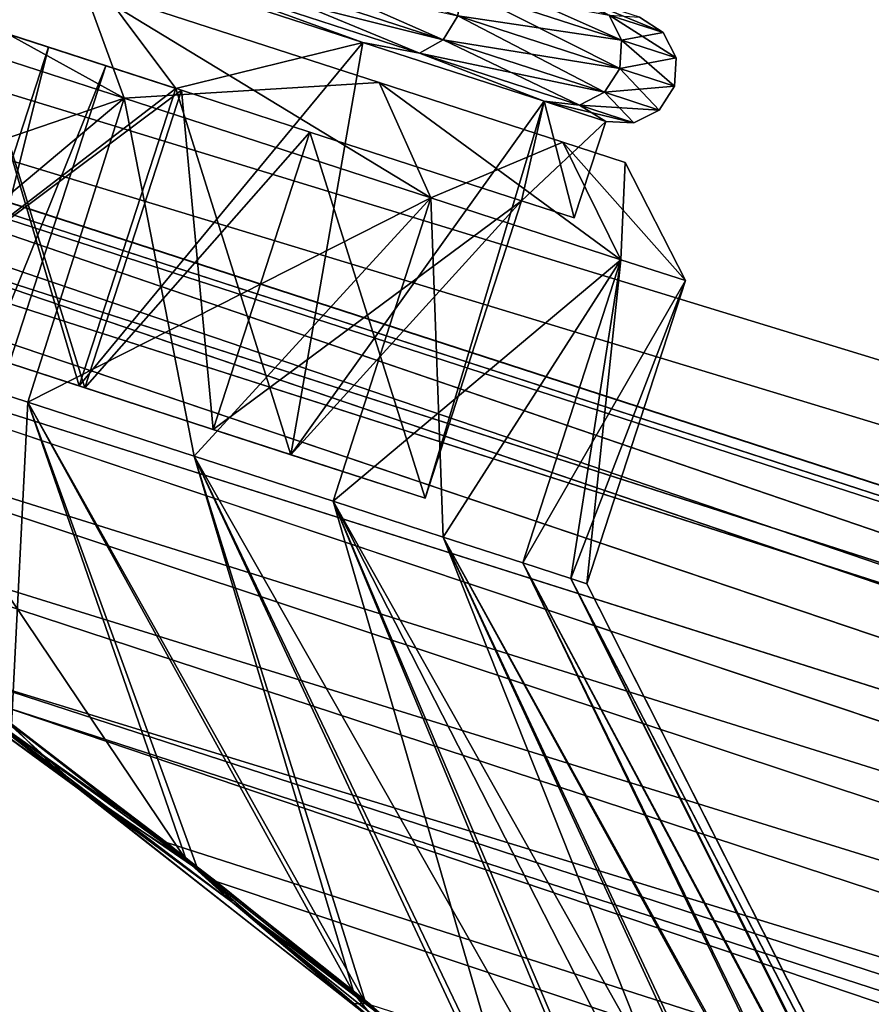
# Model space of a CAD drawing. Units: millimetres. Extents: x -176 to -22, y 522 to 690.
# Drawn here: x -152 to -149, y 634 to 637 of the extents above; entities that cross this region are included whole.
import ezdxf

# ---------------------------------------------------------------- set-up
doc = ezdxf.new("R2010")
doc.units = ezdxf.units.MM
doc.header["$LTSCALE"] = 65.185185
for name, color, linetype in [('16', 7, 'CONTINUOUS'), ('18', 7, 'CONTINUOUS'), ('514', 7, 'CONTINUOUS'), ('517', 7, 'CONTINUOUS'), ('6', 7, 'CONTINUOUS'), ('7', 7, 'CONTINUOUS'), ('80', 7, 'CONTINUOUS'), ('825', 7, 'CONTINUOUS'), ('837', 7, 'CONTINUOUS'), ('841', 7, 'CONTINUOUS'), ('843', 7, 'CONTINUOUS'), ('844', 7, 'CONTINUOUS'), ('846', 7, 'CONTINUOUS'), ('847', 7, 'CONTINUOUS'), ('849', 7, 'CONTINUOUS'), ('854', 7, 'CONTINUOUS'), ('855', 7, 'CONTINUOUS'), ('87', 7, 'CONTINUOUS'), ('88', 7, 'CONTINUOUS'), ('91', 7, 'CONTINUOUS'), ('92', 7, 'CONTINUOUS'), ('93', 7, 'CONTINUOUS'), ('94', 7, 'CONTINUOUS')]:
    doc.layers.add(name, color=color, linetype=linetype)

msp = doc.modelspace()

# ---------------------------------------------------------------- linework, layer by layer
at = {"layer": '16', "linetype": 'Continuous'}
for points in [[(-150.9922, 637.3354, -29.484), (-150.157, 637.064, -31.005), (-150.947, 637.4127, -29.4701), (-150.9922, 637.3354, -29.484)], [(-150.947, 637.4127, -29.4701), (-150.157, 637.064, -31.005), (-150.1095, 637.1406, -30.9954), (-150.947, 637.4127, -29.4701)], [(-151.349, 637.3595, -29.2784), (-150.4142, 637.0558, -30.8427), (-151.0614, 637.2906, -29.5217), (-151.349, 637.3595, -29.2784)], [(-151.0614, 637.2906, -29.5217), (-150.2326, 637.0213, -31.0312), (-150.9922, 637.3354, -29.484), (-151.0614, 637.2906, -29.5217)], [(-150.9922, 637.3354, -29.484), (-150.2326, 637.0213, -31.0312), (-150.157, 637.064, -31.005), (-150.9922, 637.3354, -29.484)], [(-151.0614, 637.2906, -29.5217), (-150.4142, 637.0558, -30.8427), (-150.2326, 637.0213, -31.0312), (-151.0614, 637.2906, -29.5217)], [(-149.6263, 637.1432, -32.6887), (-150.1386, 637.3096, -31.031), (-149.5865, 637.0628, -32.6754), (-149.6263, 637.1432, -32.6887)], [(-150.1386, 637.3096, -31.031), (-150.1027, 637.2305, -31.005), (-149.5865, 637.0628, -32.6754), (-150.1386, 637.3096, -31.031)], [(-150.1095, 637.1406, -30.9954), (-149.5918, 636.9724, -32.6705), (-150.1027, 637.2305, -31.005), (-150.1095, 637.1406, -30.9954)], [(-150.1027, 637.2305, -31.005), (-149.5918, 636.9724, -32.6705), (-149.5865, 637.0628, -32.6754), (-150.1027, 637.2305, -31.005)], [(-149.529, 637.1362, -34.4222), (-149.7258, 637.2001, -32.5864), (-149.4531, 637.0869, -34.4222), (-149.529, 637.1362, -34.4222)], [(-149.4531, 637.0869, -34.4222), (-149.7258, 637.2001, -32.5864), (-149.6263, 637.1432, -32.6887), (-149.4531, 637.0869, -34.4222)], [(-150.157, 637.064, -31.005), (-149.6408, 636.8963, -32.6754), (-150.1095, 637.1406, -30.9954), (-150.157, 637.064, -31.005)], [(-150.1095, 637.1406, -30.9954), (-149.6408, 636.8963, -32.6754), (-149.5918, 636.9724, -32.6705), (-150.1095, 637.1406, -30.9954)], [(-149.4531, 637.0869, -34.4222), (-149.6263, 637.1432, -32.6887), (-149.4119, 637.0061, -34.4222), (-149.4531, 637.0869, -34.4222)], [(-149.4119, 637.0061, -34.4222), (-149.6263, 637.1432, -32.6887), (-149.5865, 637.0628, -32.6754), (-149.4119, 637.0061, -34.4222)], [(-150.2326, 637.0213, -31.0312), (-149.7204, 636.8548, -32.6888), (-150.157, 637.064, -31.005), (-150.2326, 637.0213, -31.0312)], [(-150.157, 637.064, -31.005), (-149.7204, 636.8548, -32.6888), (-149.6408, 636.8963, -32.6754), (-150.157, 637.064, -31.005)], [(-149.5918, 636.9724, -32.6705), (-149.4167, 636.9155, -34.4222), (-149.5865, 637.0628, -32.6754), (-149.5918, 636.9724, -32.6705)], [(-149.4167, 636.9155, -34.4222), (-149.4119, 637.0061, -34.4222), (-149.5865, 637.0628, -32.6754), (-149.4167, 636.9155, -34.4222)], [(-150.4142, 637.0558, -30.8427), (-149.8339, 636.8673, -32.5864), (-150.2326, 637.0213, -31.0312), (-150.4142, 637.0558, -30.8427)], [(-150.2326, 637.0213, -31.0312), (-149.8339, 636.8673, -32.5864), (-149.7204, 636.8548, -32.6888), (-150.2326, 637.0213, -31.0312)], [(-149.6408, 636.8963, -32.6754), (-149.4662, 636.8395, -34.4222), (-149.5918, 636.9724, -32.6705), (-149.6408, 636.8963, -32.6754)], [(-149.4662, 636.8395, -34.4222), (-149.4167, 636.9155, -34.4222), (-149.5918, 636.9724, -32.6705), (-149.4662, 636.8395, -34.4222)], [(-149.7204, 636.8548, -32.6888), (-149.5471, 636.7985, -34.4222), (-149.6408, 636.8963, -32.6754), (-149.7204, 636.8548, -32.6888)], [(-149.5471, 636.7985, -34.4222), (-149.4662, 636.8395, -34.4222), (-149.6408, 636.8963, -32.6754), (-149.5471, 636.7985, -34.4222)], [(-149.8339, 636.8673, -32.5864), (-149.6372, 636.8033, -34.4222), (-149.7204, 636.8548, -32.6888), (-149.8339, 636.8673, -32.5864)], [(-149.7204, 636.8548, -32.6888), (-149.6372, 636.8033, -34.4222), (-149.5471, 636.7985, -34.4222), (-149.7204, 636.8548, -32.6888)]]:
    msp.add_3dface(points, dxfattribs=at)
at = {"layer": '18', "linetype": 'Continuous'}
for points in [[(-151.0115, 636.9082, -29.9158), (-151.349, 637.3595, -29.2784), (-152.0359, 637.241, -28.5886), (-151.0115, 636.9082, -29.9158)], [(-152.0357, 637.2409, -40.2556), (-151.349, 637.3595, -39.566), (-151.0115, 636.9082, -38.9286), (-152.0357, 637.2409, -40.2556)], [(-150.4142, 637.0558, -30.8427), (-151.349, 637.3595, -29.2784), (-151.0115, 636.9082, -29.9158), (-150.4142, 637.0558, -30.8427)], [(-151.349, 637.3595, -39.566), (-150.4142, 637.0558, -38.0017), (-151.0115, 636.9082, -38.9286), (-151.349, 637.3595, -39.566)], [(-151.0115, 636.9082, -38.9286), (-150.4142, 637.0558, -38.0017), (-151.3206, 635.9571, -38.9286), (-151.0115, 636.9082, -38.9286)], [(-151.3206, 635.9571, -38.9286), (-150.4142, 637.0558, -38.0017), (-150.6441, 635.7373, -37.5794), (-151.3206, 635.9571, -38.9286)], [(-150.644, 635.7373, -31.2653), (-150.4142, 637.0558, -30.8427), (-151.0115, 636.9082, -29.9158), (-150.644, 635.7373, -31.2653)], [(-150.4142, 637.0558, -38.0017), (-149.8339, 636.8673, -36.258), (-150.6441, 635.7373, -37.5794), (-150.4142, 637.0558, -38.0017)], [(-149.8339, 636.8673, -32.5864), (-150.4142, 637.0558, -30.8427), (-150.644, 635.7373, -31.2653), (-149.8339, 636.8673, -32.5864)], [(-151.3206, 635.9571, -29.9158), (-150.644, 635.7373, -31.2653), (-151.0115, 636.9082, -29.9158), (-151.3206, 635.9571, -29.9158)], [(-150.6441, 635.7373, -37.5794), (-149.8339, 636.8673, -36.258), (-149.906, 636.549, -36.1222), (-150.6441, 635.7373, -37.5794)], [(-150.215, 635.5979, -32.7222), (-149.8339, 636.8673, -32.5864), (-150.644, 635.7373, -31.2653), (-150.215, 635.5979, -32.7222)], [(-149.906, 636.549, -32.7222), (-149.8339, 636.8673, -32.5864), (-150.215, 635.5979, -32.7222), (-149.906, 636.549, -32.7222)], [(-149.8339, 636.8673, -36.258), (-149.6372, 636.8033, -34.4222), (-149.906, 636.549, -36.1222), (-149.8339, 636.8673, -36.258)], [(-149.7378, 636.4943, -34.4221), (-149.8339, 636.8673, -32.5864), (-149.906, 636.549, -32.7222), (-149.7378, 636.4943, -34.4221)], [(-149.6372, 636.8033, -34.4222), (-149.8339, 636.8673, -32.5864), (-149.7378, 636.4943, -34.4221), (-149.6372, 636.8033, -34.4222)], [(-149.906, 636.549, -36.1222), (-149.6372, 636.8033, -34.4222), (-149.7378, 636.4943, -34.4221), (-149.906, 636.549, -36.1222)], [(-150.215, 635.5979, -36.1222), (-150.6441, 635.7373, -37.5794), (-149.906, 636.549, -36.1222), (-150.215, 635.5979, -36.1222)]]:
    msp.add_3dface(points, dxfattribs=at)
at = {"layer": '514', "linetype": 'Continuous'}
for points in [[(-151.4189, 637.0405, -32.8294), (-151.961, 637.2167, -31.3235), (-152.2852, 634.3779, -32.8248), (-151.4189, 637.0405, -32.8294)], [(-152.1008, 634.318, -34.4222), (-151.4189, 637.0405, -32.8294), (-152.2852, 634.3779, -32.8248), (-152.1008, 634.318, -34.4222)], [(-151.2355, 636.9809, -34.4222), (-151.4189, 637.0405, -32.8294), (-152.1008, 634.318, -34.4222), (-151.2355, 636.9809, -34.4222)]]:
    msp.add_3dface(points, dxfattribs=at)
at = {"layer": '517', "linetype": 'Continuous'}
for points in [[(-151.9613, 637.2168, -37.5214), (-151.4191, 637.0406, -36.0155), (-152.2852, 634.3779, -36.0196), (-151.9613, 637.2168, -37.5214)], [(-151.4191, 637.0406, -36.0155), (-151.2355, 636.9809, -34.4222), (-152.2852, 634.3779, -36.0196), (-151.4191, 637.0406, -36.0155)], [(-151.2355, 636.9809, -34.4222), (-152.1008, 634.318, -34.4222), (-152.2852, 634.3779, -36.0196), (-151.2355, 636.9809, -34.4222)]]:
    msp.add_3dface(points, dxfattribs=at)
at = {"layer": '6', "linetype": 'Continuous'}
for points in [[(-150.644, 635.7373, -31.2653), (-151.3206, 635.9571, -29.9158), (-151.9742, 636.1695, -30.2363), (-150.644, 635.7373, -31.2653)], [(-150.644, 635.7373, -31.2653), (-151.9742, 636.1695, -30.2363), (-151.3031, 635.9514, -31.552), (-150.644, 635.7373, -31.2653)], [(-150.215, 635.5979, -32.7222), (-150.644, 635.7373, -31.2653), (-151.3031, 635.9514, -31.552), (-150.215, 635.5979, -32.7222)], [(-150.8928, 635.8181, -32.9816), (-150.215, 635.5979, -32.7222), (-151.3031, 635.9514, -31.552), (-150.8928, 635.8181, -32.9816)]]:
    msp.add_3dface(points, dxfattribs=at)
at = {"layer": '7', "linetype": 'Continuous'}
for points in [[(-151.3206, 635.9571, -38.9286), (-150.6441, 635.7373, -37.5794), (-151.9742, 636.1695, -38.6081), (-151.3206, 635.9571, -38.9286)], [(-151.9742, 636.1695, -38.6081), (-150.6441, 635.7373, -37.5794), (-151.303, 635.9514, -37.2921), (-151.9742, 636.1695, -38.6081)], [(-150.6441, 635.7373, -37.5794), (-150.215, 635.5979, -36.1222), (-151.303, 635.9514, -37.2921), (-150.6441, 635.7373, -37.5794)], [(-150.215, 635.5979, -36.1222), (-150.8928, 635.8181, -35.8628), (-151.303, 635.9514, -37.2921), (-150.215, 635.5979, -36.1222)]]:
    msp.add_3dface(points, dxfattribs=at)
at = {"layer": '80', "linetype": 'Continuous'}
for points in [[(-151.0115, 636.9082, -29.9158), (-152.0359, 637.241, -28.5886), (-151.6652, 637.1206, -30.2363), (-151.0115, 636.9082, -29.9158)], [(-152.0357, 637.2409, -40.2556), (-151.0115, 636.9082, -38.9286), (-151.6652, 637.1206, -38.6081), (-152.0357, 637.2409, -40.2556)], [(-151.9613, 637.2168, -37.5214), (-151.6652, 637.1206, -38.6081), (-151.4191, 637.0406, -36.0155), (-151.9613, 637.2168, -37.5214)], [(-151.4189, 637.0405, -32.8294), (-151.6652, 637.1206, -30.2363), (-151.961, 637.2167, -31.3235), (-151.4189, 637.0405, -32.8294)], [(-150.9941, 636.9025, -31.552), (-151.6652, 637.1206, -30.2363), (-151.2355, 636.9809, -34.4222), (-150.9941, 636.9025, -31.552)], [(-151.2355, 636.9809, -34.4222), (-151.6652, 637.1206, -30.2363), (-151.4189, 637.0405, -32.8294), (-151.2355, 636.9809, -34.4222)], [(-151.6652, 637.1206, -38.6081), (-150.994, 636.9025, -37.2921), (-151.4191, 637.0406, -36.0155), (-151.6652, 637.1206, -38.6081)], [(-151.4191, 637.0406, -36.0155), (-150.994, 636.9025, -37.2921), (-151.2355, 636.9809, -34.4222), (-151.4191, 637.0406, -36.0155)], [(-150.994, 636.9025, -37.2921), (-150.9941, 636.9025, -31.552), (-151.2355, 636.9809, -34.4222), (-150.994, 636.9025, -37.2921)], [(-150.5837, 636.7692, -32.9816), (-150.9941, 636.9025, -31.552), (-150.5837, 636.7692, -35.8628), (-150.5837, 636.7692, -32.9816)], [(-150.5837, 636.7692, -35.8628), (-150.9941, 636.9025, -31.552), (-150.994, 636.9025, -37.2921), (-150.5837, 636.7692, -35.8628)], [(-149.906, 636.549, -36.1222), (-149.906, 636.549, -32.7222), (-150.5837, 636.7692, -32.9816), (-149.906, 636.549, -36.1222)], [(-149.906, 636.549, -36.1222), (-150.5837, 636.7692, -32.9816), (-150.5837, 636.7692, -35.8628), (-149.906, 636.549, -36.1222)], [(-149.906, 636.549, -36.1222), (-149.7378, 636.4943, -34.4221), (-149.906, 636.549, -32.7222), (-149.906, 636.549, -36.1222)]]:
    msp.add_3dface(points, dxfattribs=at)
at = {"layer": '825', "linetype": 'Continuous'}
for points in [[(-151.349, 637.3595, -39.566), (-151.0614, 637.2906, -39.3227), (-150.4142, 637.0558, -38.0017), (-151.349, 637.3595, -39.566)], [(-150.9922, 637.3354, -39.3604), (-150.157, 637.064, -37.8394), (-151.0614, 637.2906, -39.3227), (-150.9922, 637.3354, -39.3604)], [(-150.9922, 637.3354, -39.3604), (-150.1095, 637.1406, -37.849), (-150.157, 637.064, -37.8394), (-150.9922, 637.3354, -39.3604)], [(-151.0614, 637.2906, -39.3227), (-150.157, 637.064, -37.8394), (-150.2326, 637.0213, -37.8132), (-151.0614, 637.2906, -39.3227)], [(-151.0614, 637.2906, -39.3227), (-150.2326, 637.0213, -37.8132), (-150.4142, 637.0558, -38.0017), (-151.0614, 637.2906, -39.3227)], [(-150.1027, 637.2305, -37.8394), (-149.5865, 637.0628, -36.169), (-150.1095, 637.1406, -37.849), (-150.1027, 637.2305, -37.8394)], [(-150.1027, 637.2305, -37.8394), (-149.6263, 637.1432, -36.1557), (-149.5865, 637.0628, -36.169), (-150.1027, 637.2305, -37.8394)], [(-150.1095, 637.1406, -37.849), (-149.5918, 636.9724, -36.1739), (-150.157, 637.064, -37.8394), (-150.1095, 637.1406, -37.849)], [(-150.1095, 637.1406, -37.849), (-149.5865, 637.0628, -36.169), (-149.5918, 636.9724, -36.1739), (-150.1095, 637.1406, -37.849)], [(-149.529, 637.1362, -34.4222), (-149.4531, 637.0869, -34.4222), (-149.6263, 637.1432, -36.1557), (-149.529, 637.1362, -34.4222)], [(-149.6263, 637.1432, -36.1557), (-149.4531, 637.0869, -34.4222), (-149.5865, 637.0628, -36.169), (-149.6263, 637.1432, -36.1557)], [(-150.157, 637.064, -37.8394), (-149.6408, 636.8963, -36.1689), (-150.2326, 637.0213, -37.8132), (-150.157, 637.064, -37.8394)], [(-150.157, 637.064, -37.8394), (-149.5918, 636.9724, -36.1739), (-149.6408, 636.8963, -36.1689), (-150.157, 637.064, -37.8394)], [(-149.5865, 637.0628, -36.169), (-149.4119, 637.0061, -34.4222), (-149.5918, 636.9724, -36.1739), (-149.5865, 637.0628, -36.169)], [(-149.4531, 637.0869, -34.4222), (-149.4119, 637.0061, -34.4222), (-149.5865, 637.0628, -36.169), (-149.4531, 637.0869, -34.4222)], [(-150.4142, 637.0558, -38.0017), (-150.2326, 637.0213, -37.8132), (-149.8339, 636.8673, -36.258), (-150.4142, 637.0558, -38.0017)], [(-150.2326, 637.0213, -37.8132), (-149.6408, 636.8963, -36.1689), (-149.7204, 636.8548, -36.1556), (-150.2326, 637.0213, -37.8132)], [(-150.2326, 637.0213, -37.8132), (-149.7204, 636.8548, -36.1556), (-149.8339, 636.8673, -36.258), (-150.2326, 637.0213, -37.8132)], [(-149.4119, 637.0061, -34.4222), (-149.4167, 636.9155, -34.4222), (-149.5918, 636.9724, -36.1739), (-149.4119, 637.0061, -34.4222)], [(-149.5918, 636.9724, -36.1739), (-149.4167, 636.9155, -34.4222), (-149.6408, 636.8963, -36.1689), (-149.5918, 636.9724, -36.1739)], [(-149.4167, 636.9155, -34.4222), (-149.4662, 636.8395, -34.4222), (-149.6408, 636.8963, -36.1689), (-149.4167, 636.9155, -34.4222)], [(-149.6408, 636.8963, -36.1689), (-149.4662, 636.8395, -34.4222), (-149.7204, 636.8548, -36.1556), (-149.6408, 636.8963, -36.1689)], [(-149.5471, 636.7985, -34.4222), (-149.6372, 636.8033, -34.4222), (-149.8339, 636.8673, -36.258), (-149.5471, 636.7985, -34.4222)], [(-149.7204, 636.8548, -36.1556), (-149.5471, 636.7985, -34.4222), (-149.8339, 636.8673, -36.258), (-149.7204, 636.8548, -36.1556)], [(-149.4662, 636.8395, -34.4222), (-149.5471, 636.7985, -34.4222), (-149.7204, 636.8548, -36.1556), (-149.4662, 636.8395, -34.4222)]]:
    msp.add_3dface(points, dxfattribs=at)
at = {"layer": '837', "linetype": 'Continuous'}
for points in [[(-172.0178, 650.6046, -21.4128), (-171.1633, 653.2345, -21.1222), (-60.8667, 615.3966, -21.259), (-172.0178, 650.6046, -21.4128)], [(-171.1633, 653.2345, -47.7222), (-172.0178, 650.6046, -47.4316), (-60.7268, 617.3515, -47.7222), (-171.1633, 653.2345, -47.7222)], [(-60.8667, 615.3966, -21.259), (-171.1633, 653.2345, -21.1222), (-60.7268, 617.3515, -21.1222), (-60.8667, 615.3966, -21.259)], [(-172.8349, 648.0896, -22.272), (-172.0178, 650.6046, -21.4128), (-61.2961, 613.4713, -21.6965), (-172.8349, 648.0896, -22.272)], [(-172.0178, 650.6046, -47.4316), (-172.8349, 648.0896, -46.5724), (-61.2953, 613.4741, -47.1488), (-172.0178, 650.6046, -47.4316)], [(-61.2961, 613.4713, -21.6965), (-172.0178, 650.6046, -21.4128), (-60.8667, 615.3966, -21.259), (-61.2961, 613.4713, -21.6965)], [(-60.7268, 617.3515, -47.7222), (-172.0178, 650.6046, -47.4316), (-60.8664, 615.3988, -47.5857), (-60.7268, 617.3515, -47.7222)], [(-60.8664, 615.3988, -47.5857), (-172.0178, 650.6046, -47.4316), (-61.2953, 613.4741, -47.1488), (-60.8664, 615.3988, -47.5857)], [(-173.579, 645.7995, -23.6623), (-172.8349, 648.0896, -22.272), (-62.0103, 611.5838, -22.4936), (-173.579, 645.7995, -23.6623)], [(-172.8349, 648.0896, -46.5724), (-173.579, 645.7995, -45.1821), (-62.0092, 611.5863, -46.3522), (-172.8349, 648.0896, -46.5724)], [(-62.0103, 611.5838, -22.4936), (-172.8349, 648.0896, -22.272), (-61.2961, 613.4713, -21.6965), (-62.0103, 611.5838, -22.4936)], [(-61.2953, 613.4741, -47.1488), (-172.8349, 648.0896, -46.5724), (-62.0092, 611.5863, -46.3522), (-61.2953, 613.4741, -47.1488)], [(-173.579, 645.7995, -45.1821), (-174.2175, 643.8344, -43.3216), (-62.9639, 609.7678, -45.1189), (-173.579, 645.7995, -45.1821)], [(-64.0222, 608.1382, -25.4096), (-173.579, 645.7995, -23.6623), (-62.9653, 609.7654, -23.7275), (-64.0222, 608.1382, -25.4096)], [(-173.579, 645.7995, -23.6623), (-64.0222, 608.1382, -25.4096), (-157.3743, 638.4353, -25.4456), (-173.579, 645.7995, -23.6623)], [(-62.9653, 609.7654, -23.7275), (-173.579, 645.7995, -23.6623), (-62.0103, 611.5838, -22.4936), (-62.9653, 609.7654, -23.7275)], [(-62.0092, 611.5863, -46.3522), (-173.579, 645.7995, -45.1821), (-62.9639, 609.7678, -45.1189), (-62.0092, 611.5863, -46.3522)], [(-62.9639, 609.7678, -45.1189), (-174.2175, 643.8344, -43.3216), (-158.111, 638.6747, -43.3988), (-62.9639, 609.7678, -45.1189)], [(-64.0208, 608.1401, -43.4374), (-62.9639, 609.7678, -45.1189), (-158.111, 638.6747, -43.3988), (-64.0208, 608.1401, -43.4374)], [(-156.8892, 638.2404, -43.3598), (-64.0208, 608.1401, -43.4374), (-158.111, 638.6747, -43.3988), (-156.8892, 638.2404, -43.3598)], [(-64.0222, 608.1382, -25.4096), (-64.9983, 606.8346, -27.4437), (-157.3743, 638.4353, -25.4456), (-64.0222, 608.1382, -25.4096)], [(-157.3743, 638.4353, -25.4456), (-64.9983, 606.8346, -27.4437), (-156.2702, 637.946, -25.5832), (-157.3743, 638.4353, -25.4456)], [(-156.7235, 638.1665, -43.3388), (-64.0208, 608.1401, -43.4374), (-156.8892, 638.2404, -43.3598), (-156.7235, 638.1665, -43.3388)], [(-155.688, 637.6213, -43.114), (-64.0208, 608.1401, -43.4374), (-156.7235, 638.1665, -43.3388), (-155.688, 637.6213, -43.114)], [(-156.2702, 637.946, -25.5832), (-64.9983, 606.8346, -27.4437), (-155.9283, 637.7613, -25.6626), (-156.2702, 637.946, -25.5832)], [(-155.9283, 637.7613, -25.6626), (-64.9983, 606.8346, -27.4437), (-155.2551, 637.3479, -25.8788), (-155.9283, 637.7613, -25.6626)], [(-155.4502, 637.4737, -43.0359), (-64.0208, 608.1401, -43.4374), (-155.688, 637.6213, -43.114), (-155.4502, 637.4737, -43.0359)], [(-154.4972, 636.8056, -42.618), (-64.0208, 608.1401, -43.4374), (-155.4502, 637.4737, -43.0359), (-154.4972, 636.8056, -42.618)], [(-64.9983, 606.8346, -27.4437), (-154.4972, 636.8056, -26.2264), (-155.2551, 637.3479, -25.8788), (-64.9983, 606.8346, -27.4437)], [(-153.5042, 636.2154, -42.282), (-64.0208, 608.1401, -43.4374), (-154.4972, 636.8056, -42.618), (-153.5042, 636.2154, -42.282)], [(-154.4972, 636.8056, -26.2264), (-64.9983, 606.8346, -27.4437), (-153.4516, 636.1828, -26.5825), (-154.4972, 636.8056, -26.2264)], [(-152.5985, 635.6317, -41.8917), (-64.0208, 608.1401, -43.4374), (-153.5042, 636.2154, -42.282), (-152.5985, 635.6317, -41.8917)], [(-153.4516, 636.1828, -26.5825), (-64.9983, 606.8346, -27.4437), (-152.5022, 635.5667, -27.0001), (-153.4516, 636.1828, -26.5825)], [(-151.7783, 635.0569, -41.4404), (-64.0208, 608.1401, -43.4374), (-152.5985, 635.6317, -41.8917), (-151.7783, 635.0569, -41.4404)], [(-152.5022, 635.5667, -27.0001), (-64.9983, 606.8346, -27.4437), (-151.6467, 634.9596, -27.4883), (-152.5022, 635.5667, -27.0001)], [(-64.9971, 606.8361, -41.4036), (-64.0208, 608.1401, -43.4374), (-151.7783, 635.0569, -41.4404), (-64.9971, 606.8361, -41.4036)], [(-151.0416, 634.4971, -40.9242), (-64.9971, 606.8361, -41.4036), (-151.7783, 635.0569, -41.4404), (-151.0416, 634.4971, -40.9242)], [(-64.9983, 606.8346, -27.4437), (-65.7501, 605.9154, -29.6872), (-151.6467, 634.9596, -27.4883), (-64.9983, 606.8346, -27.4437)], [(-151.6467, 634.9596, -27.4883), (-65.7501, 605.9154, -29.6872), (-150.883, 634.3725, -28.0459), (-151.6467, 634.9596, -27.4883)], [(-150.3882, 633.9776, -40.3729), (-64.9971, 606.8361, -41.4036), (-151.0416, 634.4971, -40.9242), (-150.3882, 633.9776, -40.3729)], [(-150.883, 634.3725, -28.0459), (-65.7501, 605.9154, -29.6872), (-150.2135, 633.8346, -28.6383), (-150.883, 634.3725, -28.0459)]]:
    msp.add_3dface(points, dxfattribs=at)
at = {"layer": '841', "linetype": 'Continuous'}
for points in [[(-167.2545, 665.2644, -30.3123), (-167.0758, 665.8142, -33.032), (-66.1461, 632.77, -31.5638), (-167.2545, 665.2644, -30.3123)], [(-167.0758, 665.8142, -35.8124), (-167.2545, 665.2644, -38.5321), (-66.1457, 632.7694, -37.2827), (-167.0758, 665.8142, -35.8124)], [(-167.0758, 665.8142, -33.032), (-167.0758, 665.8142, -35.8124), (-66.3433, 633.1253, -33.4747), (-167.0758, 665.8142, -33.032)], [(-66.1461, 632.77, -31.5638), (-167.0758, 665.8142, -33.032), (-66.3433, 633.1253, -33.4747), (-66.1461, 632.77, -31.5638)], [(-66.3433, 633.1253, -33.4747), (-167.0758, 665.8142, -35.8124), (-66.3432, 633.1251, -35.3718), (-66.3433, 633.1253, -33.4747)], [(-66.3432, 633.1251, -35.3718), (-167.0758, 665.8142, -35.8124), (-66.1457, 632.7694, -37.2827), (-66.3432, 633.1251, -35.3718)], [(-167.604, 664.1889, -27.7722), (-167.2545, 665.2644, -30.3123), (-65.7326, 632.0176, -29.6164), (-167.604, 664.1889, -27.7722)], [(-167.2545, 665.2644, -38.5321), (-167.604, 664.1889, -41.0722), (-65.732, 632.0165, -39.2301), (-167.2545, 665.2644, -38.5321)], [(-65.7326, 632.0176, -29.6164), (-167.2545, 665.2644, -30.3123), (-66.1461, 632.77, -31.5638), (-65.7326, 632.0176, -29.6164)], [(-66.1457, 632.7694, -37.2827), (-167.2545, 665.2644, -38.5321), (-65.732, 632.0165, -39.2301), (-66.1457, 632.7694, -37.2827)], [(-168.109, 662.6345, -25.5228), (-167.604, 664.1889, -27.7722), (-64.2096, 629.0927, -25.7576), (-168.109, 662.6345, -25.5228)], [(-167.604, 664.1889, -41.0722), (-168.109, 662.6345, -43.3216), (-65.0847, 630.8077, -41.1872), (-167.604, 664.1889, -41.0722)], [(-64.2096, 629.0927, -25.7576), (-167.604, 664.1889, -27.7722), (-65.0856, 630.8094, -27.6595), (-64.2096, 629.0927, -25.7576)], [(-65.0856, 630.8094, -27.6595), (-167.604, 664.1889, -27.7722), (-65.7326, 632.0176, -29.6164), (-65.0856, 630.8094, -27.6595)], [(-65.732, 632.0165, -39.2301), (-167.604, 664.1889, -41.0722), (-65.0847, 630.8077, -41.1872), (-65.732, 632.0165, -39.2301)], [(-168.7475, 660.6694, -23.6623), (-168.109, 662.6345, -25.5228), (-63.1747, 626.8776, -24.0327), (-168.7475, 660.6694, -23.6623)], [(-168.109, 662.6345, -43.3216), (-168.7475, 660.6694, -45.1821), (-63.1739, 626.8756, -44.8131), (-168.109, 662.6345, -43.3216)], [(-63.1747, 626.8776, -24.0327), (-168.109, 662.6345, -25.5228), (-64.2096, 629.0927, -25.7576), (-63.1747, 626.8776, -24.0327)], [(-65.0847, 630.8077, -41.1872), (-168.109, 662.6345, -43.3216), (-64.2084, 629.0904, -43.089), (-65.0847, 630.8077, -41.1872)], [(-64.2084, 629.0904, -43.089), (-168.109, 662.6345, -43.3216), (-63.1739, 626.8756, -44.8131), (-64.2084, 629.0904, -43.089)], [(-169.4916, 658.3793, -22.272), (-168.7475, 660.6694, -23.6623), (-62.1584, 624.3603, -22.6681), (-169.4916, 658.3793, -22.272)], [(-168.7475, 660.6694, -45.1821), (-169.4916, 658.3793, -46.5724), (-62.1581, 624.3595, -46.1767), (-168.7475, 660.6694, -45.1821)], [(-62.1584, 624.3603, -22.6681), (-168.7475, 660.6694, -23.6623), (-63.1747, 626.8776, -24.0327), (-62.1584, 624.3603, -22.6681)], [(-63.1739, 626.8756, -44.8131), (-168.7475, 660.6694, -45.1821), (-62.1581, 624.3595, -46.1767), (-63.1739, 626.8756, -44.8131)], [(-170.3088, 655.8643, -21.4128), (-169.4916, 658.3793, -22.272), (-61.364, 621.8586, -21.7666), (-170.3088, 655.8643, -21.4128)], [(-169.4916, 658.3793, -46.5724), (-170.3088, 655.8643, -47.4316), (-61.364, 621.8585, -47.0779), (-169.4916, 658.3793, -46.5724)], [(-61.364, 621.8586, -21.7666), (-169.4916, 658.3793, -22.272), (-62.1584, 624.3603, -22.6681), (-61.364, 621.8586, -21.7666)], [(-62.1581, 624.3595, -46.1767), (-169.4916, 658.3793, -46.5724), (-61.364, 621.8585, -47.0779), (-62.1581, 624.3595, -46.1767)], [(-60.7268, 617.3515, -21.1222), (-171.1633, 653.2345, -21.1222), (-170.3088, 655.8643, -21.4128), (-60.7268, 617.3515, -21.1222)], [(-170.3088, 655.8643, -47.4316), (-171.1633, 653.2345, -47.7222), (-60.8836, 619.5163, -47.5694), (-170.3088, 655.8643, -47.4316)], [(-60.7268, 617.3515, -21.1222), (-170.3088, 655.8643, -21.4128), (-60.8836, 619.5165, -21.275), (-60.7268, 617.3515, -21.1222)], [(-60.8836, 619.5165, -21.275), (-170.3088, 655.8643, -21.4128), (-61.364, 621.8586, -21.7666), (-60.8836, 619.5165, -21.275)], [(-61.364, 621.8585, -47.0779), (-170.3088, 655.8643, -47.4316), (-60.8836, 619.5163, -47.5694), (-61.364, 621.8585, -47.0779)], [(-171.1633, 653.2345, -47.7222), (-60.7268, 617.3515, -47.7222), (-60.8836, 619.5163, -47.5694), (-171.1633, 653.2345, -47.7222)]]:
    msp.add_3dface(points, dxfattribs=at)
at = {"layer": '843', "linetype": 'Continuous'}
for points in [[(-151.1769, 636.877, -29.029), (-152.4796, 637.3002, -27.6594), (-152.0982, 636.1046, -28.3147), (-151.1769, 636.877, -29.029)], [(-151.4855, 635.9056, -29.0375), (-151.1769, 636.877, -29.029), (-152.0982, 636.1046, -28.3147), (-151.4855, 635.9056, -29.0375)], [(-150.9535, 635.7327, -29.8278), (-151.1769, 636.877, -29.029), (-151.4855, 635.9056, -29.0375), (-150.9535, 635.7327, -29.8278)], [(-150.1968, 636.5585, -30.6691), (-151.1769, 636.877, -29.029), (-150.9535, 635.7327, -29.8278), (-150.1968, 636.5585, -30.6691)], [(-150.5088, 635.5882, -30.6756), (-150.1968, 636.5585, -30.6691), (-150.9535, 635.7327, -29.8278), (-150.5088, 635.5882, -30.6756)], [(-150.1571, 635.4739, -31.5704), (-150.1968, 636.5585, -30.6691), (-150.5088, 635.5882, -30.6756), (-150.1571, 635.4739, -31.5704)], [(-149.5884, 636.3608, -32.4974), (-150.1968, 636.5585, -30.6691), (-150.1571, 635.4739, -31.5704), (-149.5884, 636.3608, -32.4974)], [(-149.9026, 635.3912, -32.5009), (-149.5884, 636.3608, -32.4974), (-150.1571, 635.4739, -31.5704), (-149.9026, 635.3912, -32.5009)], [(-149.7486, 635.3412, -33.4555), (-149.5884, 636.3608, -32.4974), (-149.9026, 635.3912, -32.5009), (-149.7486, 635.3412, -33.4555)], [(-149.6971, 635.3245, -34.4222), (-149.5884, 636.3608, -32.4974), (-149.7486, 635.3412, -33.4555), (-149.6971, 635.3245, -34.4222)], [(-149.3822, 636.2938, -34.4222), (-149.5884, 636.3608, -32.4974), (-149.6971, 635.3245, -34.4222), (-149.3822, 636.2938, -34.4222)]]:
    msp.add_3dface(points, dxfattribs=at)
at = {"layer": '844', "linetype": 'Continuous'}
for points in [[(-151.4855, 635.9056, -29.0375), (-152.0982, 636.1046, -28.3147), (-150.9777, 634.4391, -28.2262), (-151.4855, 635.9056, -29.0375)], [(-150.9777, 634.4391, -28.2262), (-152.0982, 636.1046, -28.3147), (-151.571, 634.8992, -27.8028), (-150.9777, 634.4391, -28.2262)], [(-152.0982, 636.1046, -40.5297), (-151.4855, 635.9056, -39.8069), (-151.537, 634.8733, -41.0193), (-152.0982, 636.1046, -40.5297)], [(-151.537, 634.8733, -41.0193), (-151.4855, 635.9056, -39.8069), (-150.9414, 634.4104, -40.5897), (-151.537, 634.8733, -41.0193)], [(-150.9535, 635.7327, -29.8278), (-151.4855, 635.9056, -29.0375), (-150.4414, 634.0128, -28.6875), (-150.9535, 635.7327, -29.8278)], [(-150.4414, 634.0128, -28.6875), (-151.4855, 635.9056, -29.0375), (-150.9777, 634.4391, -28.2262), (-150.4414, 634.0128, -28.6875)], [(-151.4855, 635.9056, -39.8069), (-150.9535, 635.7327, -39.0166), (-150.4039, 633.9825, -40.1215), (-151.4855, 635.9056, -39.8069)], [(-150.9414, 634.4104, -40.5897), (-151.4855, 635.9056, -39.8069), (-150.4039, 633.9825, -40.1215), (-150.9414, 634.4104, -40.5897)], [(-150.5088, 635.5882, -30.6756), (-150.9535, 635.7327, -29.8278), (-149.5425, 633.2547, -29.6588), (-150.5088, 635.5882, -30.6756)], [(-149.5425, 633.2547, -29.6588), (-150.9535, 635.7327, -29.8278), (-149.9647, 633.6175, -29.1657), (-149.5425, 633.2547, -29.6588)], [(-149.9647, 633.6175, -29.1657), (-150.9535, 635.7327, -29.8278), (-150.4414, 634.0128, -28.6875), (-149.9647, 633.6175, -29.1657)], [(-150.9535, 635.7327, -39.0166), (-150.5088, 635.5882, -38.1688), (-149.9268, 633.5851, -39.6378), (-150.9535, 635.7327, -39.0166)], [(-150.4039, 633.9825, -40.1215), (-150.9535, 635.7327, -39.0166), (-149.9268, 633.5851, -39.6378), (-150.4039, 633.9825, -40.1215)], [(-150.1571, 635.4739, -31.5704), (-150.5088, 635.5882, -30.6756), (-148.8506, 632.6461, -30.7), (-150.1571, 635.4739, -31.5704)], [(-148.8506, 632.6461, -30.7), (-150.5088, 635.5882, -30.6756), (-149.5425, 633.2547, -29.6588), (-148.8506, 632.6461, -30.7)], [(-150.5088, 635.5882, -38.1688), (-150.1571, 635.4739, -37.274), (-149.1344, 632.8996, -38.6132), (-150.5088, 635.5882, -38.1688)], [(-149.9268, 633.5851, -39.6378), (-150.5088, 635.5882, -38.1688), (-149.5047, 633.2219, -39.1371), (-149.9268, 633.5851, -39.6378)], [(-149.5047, 633.2219, -39.1371), (-150.5088, 635.5882, -38.1688), (-149.1344, 632.8996, -38.6132), (-149.5047, 633.2219, -39.1371)], [(-149.9026, 635.3912, -32.5009), (-150.1571, 635.4739, -31.5704), (-148.3555, 632.1947, -31.7672), (-149.9026, 635.3912, -32.5009)], [(-148.3555, 632.1947, -31.7672), (-150.1571, 635.4739, -31.5704), (-148.8506, 632.6461, -30.7), (-148.3555, 632.1947, -31.7672)], [(-150.1571, 635.4739, -37.274), (-149.9026, 635.3912, -36.3435), (-148.3282, 632.1697, -37.0023), (-150.1571, 635.4739, -37.274)], [(-149.1344, 632.8996, -38.6132), (-150.1571, 635.4739, -37.274), (-148.8165, 632.6151, -38.0832), (-149.1344, 632.8996, -38.6132)], [(-148.8165, 632.6151, -38.0832), (-150.1571, 635.4739, -37.274), (-148.3282, 632.1697, -37.0023), (-148.8165, 632.6151, -38.0832)], [(-149.7486, 635.3412, -33.4555), (-149.9026, 635.3912, -32.5009), (-148.0437, 631.9047, -32.8276), (-149.7486, 635.3412, -33.4555)], [(-148.0437, 631.9047, -32.8276), (-149.9026, 635.3912, -32.5009), (-148.3555, 632.1947, -31.7672), (-148.0437, 631.9047, -32.8276)], [(-149.9026, 635.3912, -36.3435), (-149.7486, 635.3412, -35.3889), (-148.0265, 631.8888, -35.9345), (-149.9026, 635.3912, -36.3435)], [(-148.3282, 632.1697, -37.0023), (-149.9026, 635.3912, -36.3435), (-148.0265, 631.8888, -35.9345), (-148.3282, 632.1697, -37.0023)], [(-149.6971, 635.3245, -34.4222), (-149.7486, 635.3412, -33.4555), (-147.8925, 631.7628, -33.8809), (-149.6971, 635.3245, -34.4222)], [(-149.7486, 635.3412, -35.3889), (-149.6971, 635.3245, -34.4222), (-147.8891, 631.7591, -34.9213), (-149.7486, 635.3412, -35.3889)], [(-147.8925, 631.7628, -33.8809), (-149.7486, 635.3412, -33.4555), (-148.0437, 631.9047, -32.8276), (-147.8925, 631.7628, -33.8809)], [(-148.0265, 631.8888, -35.9345), (-149.7486, 635.3412, -35.3889), (-147.8891, 631.7591, -34.9213), (-148.0265, 631.8888, -35.9345)], [(-147.8891, 631.7591, -34.9213), (-149.6971, 635.3245, -34.4222), (-147.8925, 631.7628, -33.8809), (-147.8891, 631.7591, -34.9213)]]:
    msp.add_3dface(points, dxfattribs=at)
at = {"layer": '846', "linetype": 'Continuous'}
for points in [[(-152.2244, 635.3742, -27.4059), (-152.3085, 635.3881, -27.2711), (-151.2922, 634.6459, -27.8992), (-152.2244, 635.3742, -27.4059)], [(-152.3085, 635.3881, -27.2711), (-151.6743, 634.9443, -27.5433), (-151.2922, 634.6459, -27.8992), (-152.3085, 635.3881, -27.2711)], [(-151.571, 634.8992, -27.8028), (-152.2244, 635.3742, -27.4059), (-151.2922, 634.6459, -27.8992), (-151.571, 634.8992, -27.8028)], [(-151.6467, 634.9596, -27.4883), (-150.883, 634.3725, -28.0459), (-151.6743, 634.9443, -27.5433), (-151.6467, 634.9596, -27.4883)], [(-150.883, 634.3725, -28.0459), (-150.8316, 634.3064, -28.1431), (-151.6743, 634.9443, -27.5433), (-150.883, 634.3725, -28.0459)], [(-151.6743, 634.9443, -27.5433), (-150.8316, 634.3064, -28.1431), (-151.2922, 634.6459, -27.8992), (-151.6743, 634.9443, -27.5433)], [(-150.9777, 634.4391, -28.2262), (-151.571, 634.8992, -27.8028), (-151.2922, 634.6459, -27.8992), (-150.9777, 634.4391, -28.2262)], [(-150.9777, 634.4391, -28.2262), (-151.2922, 634.6459, -27.8992), (-150.3613, 633.9124, -28.6599), (-150.9777, 634.4391, -28.2262)], [(-151.2922, 634.6459, -27.8992), (-150.8316, 634.3064, -28.1431), (-150.3613, 633.9124, -28.6599), (-151.2922, 634.6459, -27.8992)], [(-150.4414, 634.0128, -28.6875), (-150.9777, 634.4391, -28.2262), (-150.3613, 633.9124, -28.6599), (-150.4414, 634.0128, -28.6875)], [(-150.883, 634.3725, -28.0459), (-150.2135, 633.8346, -28.6383), (-150.8316, 634.3064, -28.1431), (-150.883, 634.3725, -28.0459)], [(-150.2135, 633.8346, -28.6383), (-150.0553, 633.6834, -28.8442), (-150.8316, 634.3064, -28.1431), (-150.2135, 633.8346, -28.6383)], [(-150.8316, 634.3064, -28.1431), (-150.0553, 633.6834, -28.8442), (-150.3613, 633.9124, -28.6599), (-150.8316, 634.3064, -28.1431)], [(-149.9647, 633.6175, -29.1657), (-150.4414, 634.0128, -28.6875), (-150.3613, 633.9124, -28.6599), (-149.9647, 633.6175, -29.1657)]]:
    msp.add_3dface(points, dxfattribs=at)
at = {"layer": '847', "linetype": 'Continuous'}
for points in [[(-152.3593, 635.4235, -41.6003), (-151.537, 634.8733, -41.0193), (-151.3626, 634.6994, -40.9949), (-152.3593, 635.4235, -41.6003)], [(-152.3593, 635.4235, -41.6003), (-151.3626, 634.6994, -40.9949), (-151.6713, 634.942, -41.2992), (-152.3593, 635.4235, -41.6003)], [(-151.0416, 634.4971, -40.9242), (-151.7783, 635.0569, -41.4404), (-151.6713, 634.942, -41.2992), (-151.0416, 634.4971, -40.9242)], [(-151.0416, 634.4971, -40.9242), (-151.6713, 634.942, -41.2992), (-150.8277, 634.3034, -40.6983), (-151.0416, 634.4971, -40.9242)], [(-151.6713, 634.942, -41.2992), (-151.3626, 634.6994, -40.9949), (-150.8277, 634.3034, -40.6983), (-151.6713, 634.942, -41.2992)], [(-151.537, 634.8733, -41.0193), (-150.9414, 634.4104, -40.5897), (-151.3626, 634.6994, -40.9949), (-151.537, 634.8733, -41.0193)], [(-151.3626, 634.6994, -40.9949), (-150.9414, 634.4104, -40.5897), (-150.4465, 633.9816, -40.2635), (-151.3626, 634.6994, -40.9949)], [(-151.3626, 634.6994, -40.9949), (-150.4465, 633.9816, -40.2635), (-150.8277, 634.3034, -40.6983), (-151.3626, 634.6994, -40.9949)], [(-150.3882, 633.9776, -40.3729), (-151.0416, 634.4971, -40.9242), (-150.8277, 634.3034, -40.6983), (-150.3882, 633.9776, -40.3729)], [(-150.9414, 634.4104, -40.5897), (-150.4039, 633.9825, -40.1215), (-150.4465, 633.9816, -40.2635), (-150.9414, 634.4104, -40.5897)], [(-150.3882, 633.9776, -40.3729), (-150.8277, 634.3034, -40.6983), (-150.0508, 633.6797, -39.9956), (-150.3882, 633.9776, -40.3729)], [(-150.8277, 634.3034, -40.6983), (-150.4465, 633.9816, -40.2635), (-150.0508, 633.6797, -39.9956), (-150.8277, 634.3034, -40.6983)], [(-150.4039, 633.9825, -40.1215), (-149.9268, 633.5851, -39.6378), (-150.4465, 633.9816, -40.2635), (-150.4039, 633.9825, -40.1215)], [(-150.4465, 633.9816, -40.2635), (-149.9268, 633.5851, -39.6378), (-149.6234, 633.2971, -39.3985), (-150.4465, 633.9816, -40.2635)], [(-150.4465, 633.9816, -40.2635), (-149.6234, 633.2971, -39.3985), (-150.0508, 633.6797, -39.9956), (-150.4465, 633.9816, -40.2635)]]:
    msp.add_3dface(points, dxfattribs=at)
at = {"layer": '849', "linetype": 'Continuous'}
for points in [[(-151.1769, 636.877, -39.8154), (-152.7838, 636.3274, -41.176), (-152.4796, 637.3002, -41.185), (-151.1769, 636.877, -39.8154)], [(-152.0982, 636.1046, -40.5297), (-152.7838, 636.3274, -41.176), (-151.1769, 636.877, -39.8154), (-152.0982, 636.1046, -40.5297)], [(-151.4855, 635.9056, -39.8069), (-152.0982, 636.1046, -40.5297), (-151.1769, 636.877, -39.8154), (-151.4855, 635.9056, -39.8069)], [(-150.1968, 636.5585, -38.1753), (-151.4855, 635.9056, -39.8069), (-151.1769, 636.877, -39.8154), (-150.1968, 636.5585, -38.1753)], [(-150.9535, 635.7327, -39.0166), (-151.4855, 635.9056, -39.8069), (-150.1968, 636.5585, -38.1753), (-150.9535, 635.7327, -39.0166)], [(-150.5088, 635.5882, -38.1688), (-150.9535, 635.7327, -39.0166), (-150.1968, 636.5585, -38.1753), (-150.5088, 635.5882, -38.1688)], [(-149.5884, 636.3608, -36.347), (-150.5088, 635.5882, -38.1688), (-150.1968, 636.5585, -38.1753), (-149.5884, 636.3608, -36.347)], [(-150.1571, 635.4739, -37.274), (-150.5088, 635.5882, -38.1688), (-149.5884, 636.3608, -36.347), (-150.1571, 635.4739, -37.274)], [(-149.9026, 635.3912, -36.3435), (-150.1571, 635.4739, -37.274), (-149.5884, 636.3608, -36.347), (-149.9026, 635.3912, -36.3435)], [(-149.3822, 636.2938, -34.4222), (-149.9026, 635.3912, -36.3435), (-149.5884, 636.3608, -36.347), (-149.3822, 636.2938, -34.4222)], [(-149.9026, 635.3912, -36.3435), (-149.3822, 636.2938, -34.4222), (-149.7486, 635.3412, -35.3889), (-149.9026, 635.3912, -36.3435)], [(-149.3822, 636.2938, -34.4222), (-149.6971, 635.3245, -34.4222), (-149.7486, 635.3412, -35.3889), (-149.3822, 636.2938, -34.4222)]]:
    msp.add_3dface(points, dxfattribs=at)
at = {"layer": '854', "linetype": 'Continuous'}
for points in [[(-151.1769, 636.877, -39.8154), (-152.4796, 637.3002, -41.185), (-151.3073, 637.2348, -39.6283), (-151.1769, 636.877, -39.8154)], [(-150.3612, 636.9274, -38.0451), (-151.1769, 636.877, -39.8154), (-151.3073, 637.2348, -39.6283), (-150.3612, 636.9274, -38.0451)], [(-150.1968, 636.5585, -38.1753), (-151.1769, 636.877, -39.8154), (-150.3612, 636.9274, -38.0451), (-150.1968, 636.5585, -38.1753)], [(-149.7739, 636.7365, -36.2802), (-150.1968, 636.5585, -38.1753), (-150.3612, 636.9274, -38.0451), (-149.7739, 636.7365, -36.2802)], [(-149.5884, 636.3608, -36.347), (-150.1968, 636.5585, -38.1753), (-149.7739, 636.7365, -36.2802), (-149.5884, 636.3608, -36.347)], [(-149.5748, 636.6718, -34.4222), (-149.5884, 636.3608, -36.347), (-149.7739, 636.7365, -36.2802), (-149.5748, 636.6718, -34.4222)], [(-149.3822, 636.2938, -34.4222), (-149.5884, 636.3608, -36.347), (-149.5748, 636.6718, -34.4222), (-149.3822, 636.2938, -34.4222)]]:
    msp.add_3dface(points, dxfattribs=at)
at = {"layer": '855', "linetype": 'Continuous'}
for points in [[(-152.4796, 637.3002, -27.6594), (-151.1769, 636.877, -29.029), (-152.5648, 637.6434, -27.8939), (-152.4796, 637.3002, -27.6594)], [(-152.5648, 637.6434, -27.8939), (-151.1769, 636.877, -29.029), (-151.3073, 637.2348, -29.2161), (-152.5648, 637.6434, -27.8939)], [(-151.1769, 636.877, -29.029), (-150.1968, 636.5585, -30.6691), (-151.3073, 637.2348, -29.2161), (-151.1769, 636.877, -29.029)], [(-151.3073, 637.2348, -29.2161), (-150.1968, 636.5585, -30.6691), (-150.3612, 636.9274, -30.7993), (-151.3073, 637.2348, -29.2161)], [(-150.1968, 636.5585, -30.6691), (-149.5884, 636.3608, -32.4974), (-150.3612, 636.9274, -30.7993), (-150.1968, 636.5585, -30.6691)], [(-150.3612, 636.9274, -30.7993), (-149.5884, 636.3608, -32.4974), (-149.7739, 636.7365, -32.5641), (-150.3612, 636.9274, -30.7993)], [(-149.5884, 636.3608, -32.4974), (-149.3822, 636.2938, -34.4222), (-149.7739, 636.7365, -32.5641), (-149.5884, 636.3608, -32.4974)], [(-149.3822, 636.2938, -34.4222), (-149.5748, 636.6718, -34.4222), (-149.7739, 636.7365, -32.5641), (-149.3822, 636.2938, -34.4222)]]:
    msp.add_3dface(points, dxfattribs=at)
at = {"layer": '87', "linetype": 'Continuous'}
for points in [[(-151.6652, 637.1206, -30.2363), (-150.9941, 636.9025, -31.552), (-151.9742, 636.1695, -30.2363), (-151.6652, 637.1206, -30.2363)], [(-151.9742, 636.1695, -30.2363), (-150.9941, 636.9025, -31.552), (-151.3031, 635.9514, -31.552), (-151.9742, 636.1695, -30.2363)], [(-150.9941, 636.9025, -31.552), (-150.5837, 636.7692, -32.9816), (-151.3031, 635.9514, -31.552), (-150.9941, 636.9025, -31.552)], [(-150.5837, 636.7692, -32.9816), (-150.8928, 635.8181, -32.9816), (-151.3031, 635.9514, -31.552), (-150.5837, 636.7692, -32.9816)]]:
    msp.add_3dface(points, dxfattribs=at)
at = {"layer": '88', "linetype": 'Continuous'}
for points in [[(-151.6652, 637.1206, -38.6081), (-151.9742, 636.1695, -38.6081), (-151.303, 635.9514, -37.2921), (-151.6652, 637.1206, -38.6081)], [(-150.994, 636.9025, -37.2921), (-151.6652, 637.1206, -38.6081), (-151.303, 635.9514, -37.2921), (-150.994, 636.9025, -37.2921)], [(-150.8928, 635.8181, -35.8628), (-150.994, 636.9025, -37.2921), (-151.303, 635.9514, -37.2921), (-150.8928, 635.8181, -35.8628)], [(-150.5837, 636.7692, -35.8628), (-150.994, 636.9025, -37.2921), (-150.8928, 635.8181, -35.8628), (-150.5837, 636.7692, -35.8628)]]:
    msp.add_3dface(points, dxfattribs=at)
at = {"layer": '91', "linetype": 'Continuous'}
for points in [[(-150.5837, 636.7692, -32.9816), (-150.215, 635.5979, -32.7222), (-150.8928, 635.8181, -32.9816), (-150.5837, 636.7692, -32.9816)], [(-149.906, 636.549, -32.7222), (-150.215, 635.5979, -32.7222), (-150.5837, 636.7692, -32.9816), (-149.906, 636.549, -32.7222)]]:
    msp.add_3dface(points, dxfattribs=at)
at = {"layer": '92', "linetype": 'Continuous'}
for points in [[(-151.0115, 636.9082, -29.9158), (-151.6652, 637.1206, -30.2363), (-151.9742, 636.1695, -30.2363), (-151.0115, 636.9082, -29.9158)], [(-151.3206, 635.9571, -29.9158), (-151.0115, 636.9082, -29.9158), (-151.9742, 636.1695, -30.2363), (-151.3206, 635.9571, -29.9158)]]:
    msp.add_3dface(points, dxfattribs=at)
at = {"layer": '93', "linetype": 'Continuous'}
for points in [[(-151.6652, 637.1206, -38.6081), (-151.3206, 635.9571, -38.9286), (-151.9742, 636.1695, -38.6081), (-151.6652, 637.1206, -38.6081)], [(-151.0115, 636.9082, -38.9286), (-151.3206, 635.9571, -38.9286), (-151.6652, 637.1206, -38.6081), (-151.0115, 636.9082, -38.9286)]]:
    msp.add_3dface(points, dxfattribs=at)
at = {"layer": '94', "linetype": 'Continuous'}
for points in [[(-149.906, 636.549, -36.1222), (-150.5837, 636.7692, -35.8628), (-150.8928, 635.8181, -35.8628), (-149.906, 636.549, -36.1222)], [(-150.215, 635.5979, -36.1222), (-149.906, 636.549, -36.1222), (-150.8928, 635.8181, -35.8628), (-150.215, 635.5979, -36.1222)]]:
    msp.add_3dface(points, dxfattribs=at)

doc.saveas('drawing.dxf')
